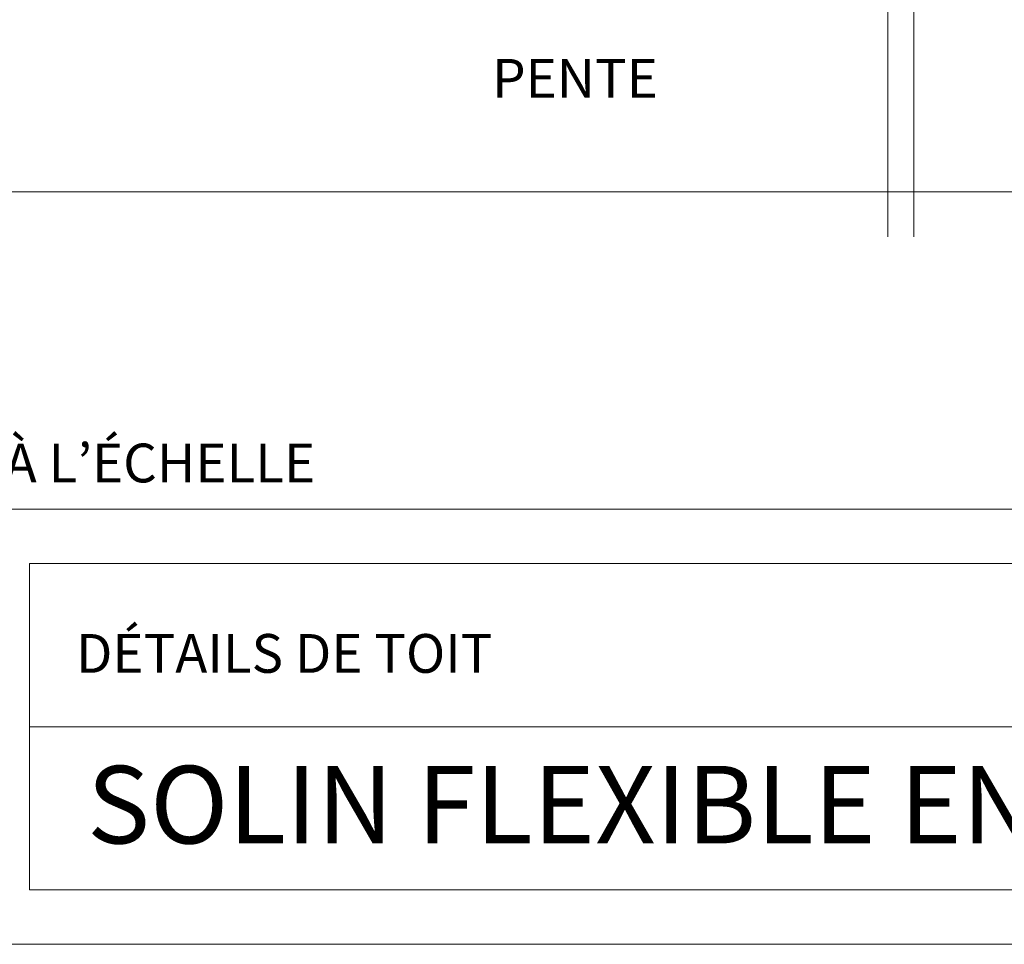
# Model space of a CAD drawing. Units: inches. Extents: x 0.47 to 8.03, y 0.6 to 10.4.
# Drawn here: x 1.98 to 4.25, y 0.6 to 2.74 of the extents above; entities that cross this region are included whole.
import ezdxf

# ---------------------------------------------------------------- set-up
doc = ezdxf.new("R2010")
doc.units = ezdxf.units.IN
doc.header["$MEASUREMENT"] = 0
for name, color, linetype in [('0.35 Drawings', 7, 'Continuous'), ('0.35 Notes', 7, 'Continuous'), ('View Ports', 7, 'Continuous'), ('x Border', 7, 'Continuous')]:
    doc.layers.add(name, color=color, linetype=linetype)

# ---------------------------------------------------------------- blocks, each defined once
blk = doc.blocks.new('block 12')
at = {"layer": 'x Border', "lineweight": 0}
blk.add_lwpolyline([(0.4672, 10.3954), (0.4672, 0.6046), (8.0328, 0.6046), (8.0328, 10.3954), (0.4672, 10.3954)], dxfattribs=at)
blk = doc.blocks.new('block 25')
at = {"layer": '0.35 Drawings', "lineweight": 0}
blk.add_lwpolyline([(8.0328, 1.609), (0.4672, 1.609)], dxfattribs=at)
blk = doc.blocks.new('block 26')
at = {"layer": '0.35 Drawings', "lineweight": 0}
blk.add_lwpolyline([(1.9986, 1.4835), (1.9986, 0.7301)], dxfattribs=at)
blk = doc.blocks.new('block 27')
at = {"layer": '0.35 Drawings', "lineweight": 0}
blk.add_lwpolyline([(1.9986, 1.4835), (6.5043, 1.4835)], dxfattribs=at)
blk = doc.blocks.new('block 28')
at = {"layer": '0.35 Drawings', "lineweight": 0}
blk.add_lwpolyline([(1.9986, 0.7301), (6.5043, 0.7301)], dxfattribs=at)
blk = doc.blocks.new('block 31')
at = {"layer": '0.35 Drawings', "lineweight": 0}
blk.add_lwpolyline([(6.5043, 1.1068), (1.9986, 1.1068)], dxfattribs=at)
blk = doc.blocks.new('block 15')
at = {"layer": '0.35 Drawings'}
for name in ['block 25', 'block 26', 'block 27', 'block 31', 'block 28']:
    blk.add_blockref(name, (0, 0), dxfattribs=at)
blk = doc.blocks.new('block 535')
at = {"layer": 'View Ports', "lineweight": 0}
blk.add_lwpolyline([(3.9813, 5.6601), (3.9813, 2.2378)], dxfattribs=at)
blk = doc.blocks.new('block 536')
at = {"layer": 'View Ports', "lineweight": 0}
blk.add_lwpolyline([(4.041, 5.6601), (4.041, 2.2378)], dxfattribs=at)
blk = doc.blocks.new('block 532')
at = {"layer": 'View Ports', "lineweight": 0}
blk.add_lwpolyline([(6.2696, 2.342), (1.4173, 2.342), (1.4173, 5.6472), (6.2696, 5.6472), (6.2696, 2.342)], dxfattribs=at)
at = {"layer": 'View Ports'}
for name in ['block 535', 'block 536']:
    blk.add_blockref(name, (0, 0), dxfattribs=at)
blk = doc.blocks.new('block 626')
at = {"layer": '0.35 Notes', "color": 2, "true_color": 0xffff00, "insert": (2.1311, 0.8374), "char_height": 0.179055, "attachment_point": 7}
blk.add_mtext('\\fArial|b0|i0|c0|p34;\\W1;SOLIN FLEXIBLE EN CAOUTCHOUC', dxfattribs=at)
blk = doc.blocks.new('block 628')
at = {"layer": '0.35 Notes', "color": 2, "true_color": 0xffff00, "insert": (3.067, 2.5589), "char_height": 0.089528, "attachment_point": 7}
blk.add_mtext('\\fArial|b0|i0|c0|p34;\\W1;PENTE', dxfattribs=at)
blk = doc.blocks.new('block 631')
at = {"layer": '0.35 Notes', "color": 2, "true_color": 0xffff00, "insert": (2.1058, 1.2313), "char_height": 0.089528, "attachment_point": 7}
blk.add_mtext('\\fArial|b0|i0|c0|p34;\\W1;DÉTAILS DE TOIT', dxfattribs=at)
blk = doc.blocks.new('block 633')
at = {"layer": '0.35 Notes', "color": 2, "true_color": 0xffff00, "insert": (0.5945, 1.6709), "char_height": 0.089528, "attachment_point": 7}
blk.add_mtext('\\fArial|b0|i0|c0|p34;\\W1;NOTE : NE PAS METTRE À L’ÉCHELLE', dxfattribs=at)

msp = doc.modelspace()

# ---------------------------------------------------------------- block references
at = {"layer": '0.35 Drawings'}
msp.add_blockref('block 15', (0, 0), dxfattribs=at)
at = {"layer": '0.35 Notes'}
for name in ['block 628', 'block 633', 'block 631', 'block 626']:
    msp.add_blockref(name, (0, 0), dxfattribs=at)
at = {"layer": 'View Ports'}
msp.add_blockref('block 532', (0, 0), dxfattribs=at)
at = {"layer": 'x Border'}
msp.add_blockref('block 12', (0, 0), dxfattribs=at)

doc.saveas('drawing.dxf')
